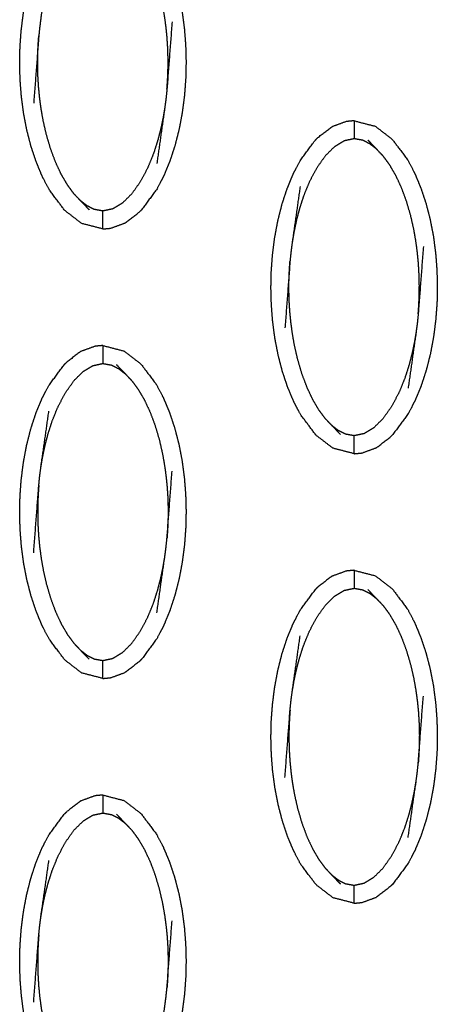
# Model space of a CAD drawing. Units: millimetres. Extents: x -9064 to 8327, y -5322 to 6262.
# Drawn here: x 424 to 448, y -16 to 39 of the extents above; entities that cross this region are included whole.
import ezdxf

# ---------------------------------------------------------------- set-up
doc = ezdxf.new("R2010")
doc.units = ezdxf.units.MM
doc.layers.add('DEFAULT', color=7, linetype='Continuous')

msp = doc.modelspace()

# ---------------------------------------------------------------- linework, layer by layer
at = {"layer": 'DEFAULT', "color": 0}
for points, knots in [([(429.099, 45.402), (429.688, 45.25), (430.277, 45.097), (430.746, 44.736), (431.214, 44.376), (431.646, 43.802), (432.078, 43.228), (432.268, 42.866), (432.459, 42.504), (432.628, 42.101), (432.797, 41.699), (432.941, 41.266), (433.086, 40.833), (433.204, 40.38), (433.322, 39.927), (433.412, 39.464), (433.502, 39), (433.564, 38.53), (433.626, 38.061), (433.663, 37.591), (433.7, 37.121), (433.712, 36.654), (433.725, 36.187), (433.714, 35.726), (433.704, 35.264), (433.67, 34.801), (433.636, 34.338), (433.575, 33.865), (433.515, 33.393), (433.427, 32.922), (433.339, 32.45), (433.223, 31.992), (433.106, 31.534), (432.964, 31.098), (432.821, 30.663), (432.655, 30.259), (432.488, 29.855), (432.3, 29.492), (432.111, 29.129), (431.682, 28.547), (431.252, 27.966)], [25, 25, 25, 26, 26, 27, 27, 28, 28, 29, 29, 30, 30, 31, 31, 32, 32, 33, 33, 34, 34, 35, 35, 36, 36, 37, 37, 38, 38, 39, 39, 40, 40, 41, 41, 42, 42, 43, 43, 44, 44, 44.999788, 44.999788, 44.999788]), ([(429.099, 26.898), (429.099, 26.898), (429.099, 26.898), (428.509, 27.05), (427.92, 27.203), (427.451, 27.564), (426.982, 27.924), (426.551, 28.498), (426.119, 29.072), (425.929, 29.434), (425.738, 29.797), (425.569, 30.199), (425.4, 30.602), (425.256, 31.035), (425.111, 31.467), (424.993, 31.921), (424.875, 32.374), (424.785, 32.838), (424.695, 33.301), (424.633, 33.771), (424.57, 34.24), (424.534, 34.71), (424.497, 35.18), (424.484, 35.647), (424.472, 36.114), (424.482, 36.575), (424.493, 37.036), (424.527, 37.5), (424.561, 37.964), (424.622, 38.436), (424.683, 38.908), (424.77, 39.38), (424.858, 39.851), (424.974, 40.309), (425.09, 40.767), (425.232, 41.202), (425.375, 41.637), (425.542, 42.041), (425.709, 42.445), (425.897, 42.809), (426.086, 43.172), (426.516, 43.754), (426.945, 44.335), (426.945, 44.335), (426.945, 44.335)], [46.999987, 46.999987, 46.999987, 47, 47, 48, 48, 49, 49, 50, 50, 51, 51, 52, 52, 53, 53, 54, 54, 55, 55, 56, 56, 57, 57, 58, 58, 59, 59, 60, 60, 61, 61, 62, 62, 63, 63, 64, 64, 65, 65, 66, 66, 67, 67, 67.000055, 67.000055, 67.000055]), ([(432.662, 34.674), (432.678, 34.894), (432.694, 35.113), (432.704, 35.313), (432.713, 35.512), (432.718, 35.699), (432.723, 35.886), (432.724, 36.071), (432.725, 36.256), (432.721, 36.449), (432.718, 36.642), (432.709, 36.857), (432.701, 37.072), (432.685, 37.316), (432.668, 37.559), (432.641, 37.833), (432.614, 38.106), (432.574, 38.408), (432.533, 38.71), (432.474, 39.047), (432.415, 39.385), (432.328, 39.766), (432.241, 40.146), (432.123, 40.549), (432.005, 40.952), (431.862, 41.334), (431.719, 41.715), (431.561, 42.05), (431.404, 42.385), (431.235, 42.674), (431.066, 42.963), (430.889, 43.203), (430.712, 43.443)], [0, 0, 0, 1, 1, 2, 2, 3, 3, 4, 4, 5, 5, 6, 6, 7, 7, 8, 8, 9, 9, 10, 10, 11, 11, 12, 12, 13, 13, 14, 14, 15, 15, 16, 16, 16]), ([(426.098, 41.757), (425.875, 40.201), (425.653, 38.644), (425.619, 38.379), (425.584, 38.114), (425.56, 37.87), (425.535, 37.627), (425.393, 35.756), (425.25, 33.885)], [-3, -3, -3, -2, -2, -1, -1, 0, 0, 1, 1, 1]), ([(432.947, 38.415), (432.805, 36.545), (432.662, 34.674), (432.638, 34.43), (432.613, 34.186), (432.578, 33.921), (432.543, 33.656), (432.321, 32.099), (432.1, 30.543)], [0, 0, 0, 1, 1, 2, 2, 3, 3, 4, 4, 4]), ([(427.485, 28.857), (427.308, 29.098), (427.131, 29.339), (426.962, 29.627), (426.793, 29.915), (426.636, 30.25), (426.478, 30.585), (426.335, 30.967), (426.192, 31.349), (426.074, 31.752), (425.956, 32.155), (425.869, 32.535), (425.782, 32.916), (425.723, 33.254), (425.663, 33.591), (425.623, 33.893), (425.583, 34.195), (425.556, 34.468), (425.529, 34.742), (425.513, 34.985), (425.496, 35.229), (425.487, 35.443), (425.478, 35.658), (425.476, 35.851), (425.473, 36.045), (425.473, 36.23), (425.474, 36.415), (425.478, 36.602), (425.483, 36.789), (425.493, 36.988), (425.503, 37.187), (425.519, 37.407), (425.535, 37.627)], [0, 0, 0, 1, 1, 2, 2, 3, 3, 4, 4, 5, 5, 6, 6, 7, 7, 8, 8, 9, 9, 10, 10, 11, 11, 12, 12, 13, 13, 14, 14, 15, 15, 16, 16, 16]), ([(432.543, 33.656), (432.495, 33.37), (432.447, 33.085), (432.383, 32.776), (432.318, 32.468), (432.232, 32.136), (432.145, 31.804), (432.031, 31.45), (431.917, 31.096), (431.763, 30.715), (431.609, 30.335), (431.403, 29.941), (431.197, 29.547), (430.952, 29.2), (430.707, 28.852), (430.45, 28.596), (430.192, 28.34), (429.925, 28.178), (429.658, 28.015), (429.378, 27.956), (429.099, 27.897), (428.863, 27.939), (428.628, 27.981), (428.425, 28.082), (428.222, 28.183), (428.035, 28.329), (427.848, 28.475)], [0, 0, 0, 1, 1, 2, 2, 3, 3, 4, 4, 5, 5, 6, 6, 7, 7, 8, 8, 9, 9, 10, 10, 11, 11, 12, 12, 13, 13, 13]), ([(443.072, 32.911), (442.854, 32.89), (442.636, 32.87), (442.25, 32.729), (441.864, 32.588)], [0.001432, 0.001432, 0.001432, 1, 1, 1.987488, 1.987488, 1.987488]), ([(443.072, 32.911), (443.072, 32.876), (443.072, 32.84), (443.072, 32.729), (443.072, 32.618), (443.072, 32.449), (443.072, 32.28), (443.072, 32.096), (443.072, 31.912)], [0, 0, 0, 1, 1, 2, 2, 3, 3, 4, 4, 4]), ([(443.072, 32.911), (443.662, 32.758), (444.251, 32.606), (444.719, 32.245), (445.187, 31.884), (445.62, 31.311), (446.052, 30.737), (446.242, 30.375), (446.433, 30.012), (446.601, 29.61), (446.769, 29.208), (446.914, 28.775), (447.06, 28.341), (447.178, 27.888), (447.296, 27.435), (447.386, 26.971), (447.476, 26.507), (447.538, 26.038), (447.6, 25.569), (447.636, 25.099), (447.673, 24.63), (447.685, 24.163), (447.698, 23.696), (447.688, 23.234), (447.678, 22.773), (447.643, 22.309), (447.608, 21.845), (447.548, 21.373), (447.488, 20.901), (447.4, 20.43), (447.312, 19.959), (447.196, 19.501), (447.08, 19.043), (446.937, 18.607), (446.795, 18.172), (446.628, 17.768), (446.462, 17.364), (446.273, 17), (446.085, 16.636), (445.655, 16.055), (445.225, 15.474)], [25, 25, 25, 26, 26, 27, 27, 28, 28, 29, 29, 30, 30, 31, 31, 32, 32, 33, 33, 34, 34, 35, 35, 36, 36, 37, 37, 38, 38, 39, 39, 40, 40, 41, 41, 42, 42, 43, 43, 44, 44, 44.999913, 44.999913, 44.999913]), ([(440.919, 31.844), (440.988, 31.912), (441.057, 31.98), (441.411, 32.254), (441.765, 32.528), (441.81, 32.556), (441.854, 32.585)], [0.001787, 0.001787, 0.001787, 1, 1, 2, 2, 3, 3, 3]), ([(439.712, 17.305), (439.543, 17.708), (439.374, 18.11), (439.229, 18.543), (439.085, 18.976), (438.967, 19.429), (438.849, 19.882), (438.759, 20.346), (438.669, 20.81), (438.606, 21.279), (438.544, 21.748), (438.507, 22.218), (438.471, 22.688), (438.458, 23.155), (438.445, 23.622), (438.455, 24.083), (438.466, 24.545), (438.5, 25.008), (438.535, 25.472), (438.596, 25.944), (438.656, 26.417), (438.744, 26.888), (438.832, 27.359), (438.948, 27.817), (439.063, 28.275), (439.206, 28.711), (439.349, 29.146), (439.516, 29.55), (439.683, 29.954), (439.871, 30.318), (440.06, 30.681), (440.489, 31.262), (440.919, 31.843), (440.919, 31.843), (440.919, 31.844)], [51, 51, 51, 52, 52, 53, 53, 54, 54, 55, 55, 56, 56, 57, 57, 58, 58, 59, 59, 60, 60, 61, 61, 62, 62, 63, 63, 64, 64, 65, 65, 66, 66, 67, 67, 67.000292, 67.000292, 67.000292]), ([(444.323, 31.335), (444.136, 31.48), (443.948, 31.626), (443.745, 31.727), (443.542, 31.829), (443.307, 31.87), (443.072, 31.912), (442.792, 31.853), (442.512, 31.794), (442.245, 31.631), (441.978, 31.469), (441.721, 31.213), (441.463, 30.957), (441.218, 30.609), (440.973, 30.261), (440.767, 29.868), (440.561, 29.474), (440.407, 29.093), (440.253, 28.713), (440.139, 28.359), (440.025, 28.005), (439.939, 27.672), (439.852, 27.34), (439.788, 27.032), (439.723, 26.724), (439.675, 26.439), (439.627, 26.153)], [0, 0, 0, 1, 1, 2, 2, 3, 3, 4, 4, 5, 5, 6, 6, 7, 7, 8, 8, 9, 9, 10, 10, 11, 11, 12, 12, 13, 13, 13]), ([(444.685, 30.952), (444.504, 31.143), (444.323, 31.335), (444.079, 31.589), (443.834, 31.842)], [0, 0, 0, 1, 1, 2, 2, 2]), ([(446.636, 22.182), (446.652, 22.402), (446.668, 22.622), (446.677, 22.821), (446.686, 23.02), (446.691, 23.208), (446.696, 23.395), (446.697, 23.58), (446.698, 23.764), (446.695, 23.958), (446.691, 24.151), (446.683, 24.365), (446.674, 24.58), (446.658, 24.823), (446.642, 25.067), (446.615, 25.34), (446.588, 25.614), (446.547, 25.916), (446.507, 26.217), (446.447, 26.556), (446.388, 26.894), (446.301, 27.274), (446.215, 27.654), (446.096, 28.057), (445.977, 28.46), (445.835, 28.842), (445.692, 29.224), (445.535, 29.559), (445.377, 29.894), (445.208, 30.182), (445.04, 30.47), (444.863, 30.711), (444.685, 30.952)], [0, 0, 0, 1, 1, 2, 2, 3, 3, 4, 4, 5, 5, 6, 6, 7, 7, 8, 8, 9, 9, 10, 10, 11, 11, 12, 12, 13, 13, 14, 14, 15, 15, 16, 16, 16]), ([(440.071, 29.266), (439.849, 27.71), (439.627, 26.153), (439.592, 25.888), (439.558, 25.623), (439.533, 25.379), (439.508, 25.135), (439.366, 23.265), (439.224, 21.394)], [-3, -3, -3, -2, -2, -1, -1, 0, 0, 1, 1, 1]), ([(427.485, 28.857), (427.666, 28.666), (427.848, 28.475), (428.092, 28.221), (428.336, 27.966)], [-1, -1, -1, 0, 0, 1, 1, 1]), ([(430.316, 27.224), (430.361, 27.253), (430.406, 27.281), (430.76, 27.555), (431.114, 27.83), (431.183, 27.898), (431.252, 27.965)], [0, 0, 0, 1, 1, 2, 2, 3, 3, 3]), ([(429.099, 26.898), (429.099, 26.933), (429.099, 26.968), (429.099, 27.08), (429.099, 27.191), (429.099, 27.36), (429.099, 27.53), (429.099, 27.714), (429.099, 27.897)], [0, 0, 0, 1, 1, 2, 2, 3, 3, 4, 4, 4]), ([(429.099, 26.898), (429.317, 26.919), (429.535, 26.939), (429.926, 27.082), (430.316, 27.224)], [0.001245, 0.001245, 0.001245, 1, 1, 2, 2, 2]), ([(446.921, 25.923), (446.778, 24.053), (446.636, 22.182), (446.611, 21.939), (446.587, 21.695), (446.552, 21.43), (446.517, 21.165), (446.295, 19.608), (446.073, 18.051)], [0, 0, 0, 1, 1, 2, 2, 3, 3, 4, 4, 4]), ([(441.459, 16.366), (441.282, 16.607), (441.104, 16.847), (440.935, 17.135), (440.767, 17.423), (440.609, 17.758), (440.452, 18.093), (440.309, 18.476), (440.166, 18.858), (440.048, 19.26), (439.93, 19.663), (439.843, 20.043), (439.756, 20.423), (439.696, 20.762), (439.637, 21.1), (439.597, 21.401), (439.557, 21.703), (439.53, 21.977), (439.503, 22.251), (439.486, 22.494), (439.47, 22.738), (439.461, 22.952), (439.452, 23.167), (439.449, 23.36), (439.446, 23.553), (439.447, 23.738), (439.447, 23.922), (439.452, 24.11), (439.457, 24.297), (439.467, 24.497), (439.476, 24.696), (439.492, 24.916), (439.508, 25.135)], [0, 0, 0, 1, 1, 2, 2, 3, 3, 4, 4, 5, 5, 6, 6, 7, 7, 8, 8, 9, 9, 10, 10, 11, 11, 12, 12, 13, 13, 14, 14, 15, 15, 16, 16, 16]), ([(446.517, 21.165), (446.469, 20.879), (446.421, 20.593), (446.356, 20.285), (446.292, 19.976), (446.205, 19.645), (446.119, 19.313), (446.005, 18.959), (445.891, 18.605), (445.737, 18.224), (445.583, 17.843), (445.377, 17.45), (445.171, 17.056), (444.926, 16.708), (444.681, 16.36), (444.423, 16.104), (444.166, 15.848), (443.899, 15.686), (443.632, 15.524), (443.352, 15.465), (443.072, 15.406), (442.837, 15.447), (442.601, 15.489), (442.398, 15.59), (442.195, 15.692), (442.008, 15.838), (441.821, 15.983)], [0, 0, 0, 1, 1, 2, 2, 3, 3, 4, 4, 5, 5, 6, 6, 7, 7, 8, 8, 9, 9, 10, 10, 11, 11, 12, 12, 13, 13, 13]), ([(429.099, 20.42), (428.88, 20.399), (428.662, 20.378), (428.271, 20.235), (427.881, 20.093)], [0, 0, 0, 1, 1, 2, 2, 2]), ([(429.099, 20.42), (429.688, 20.267), (430.277, 20.114), (430.746, 19.754), (431.214, 19.393), (431.646, 18.819), (432.078, 18.245), (432.268, 17.883), (432.459, 17.521), (432.628, 17.118), (432.797, 16.715), (432.941, 16.283), (433.086, 15.85), (433.204, 15.397), (433.322, 14.944), (433.412, 14.48), (433.502, 14.016), (433.564, 13.547), (433.626, 13.078), (433.663, 12.608), (433.7, 12.137), (433.712, 11.671), (433.725, 11.204), (433.714, 10.742), (433.704, 10.281), (433.67, 9.818), (433.636, 9.354), (433.575, 8.882), (433.515, 8.41), (433.427, 7.938), (433.339, 7.466), (433.223, 7.008), (433.106, 6.55), (432.964, 6.115), (432.821, 5.68), (432.655, 5.276), (432.488, 4.873), (432.3, 4.509), (432.111, 4.145), (431.682, 3.564), (431.252, 2.983), (431.252, 2.983), (431.252, 2.983)], [47, 47, 47, 48, 48, 49, 49, 50, 50, 51, 51, 52, 52, 53, 53, 54, 54, 55, 55, 56, 56, 57, 57, 58, 58, 59, 59, 60, 60, 61, 61, 62, 62, 63, 63, 64, 64, 65, 65, 66, 66, 67, 67, 67.00001, 67.00001, 67.00001]), ([(429.099, 20.42), (429.099, 20.384), (429.099, 20.349), (429.099, 20.238), (429.099, 20.127), (429.099, 19.957), (429.099, 19.788), (429.099, 19.604), (429.099, 19.421)], [0, 0, 0, 1, 1, 2, 2, 3, 3, 4, 4, 4]), ([(427.881, 20.093), (427.836, 20.065), (427.791, 20.037), (427.437, 19.762), (427.083, 19.488), (427.014, 19.42), (426.945, 19.352)], [0, 0, 0, 1, 1, 2, 2, 3, 3, 3]), ([(429.098, 1.915), (428.509, 2.068), (427.92, 2.22), (427.451, 2.581), (426.982, 2.942), (426.551, 3.516), (426.119, 4.089), (425.929, 4.451), (425.738, 4.813), (425.569, 5.216), (425.4, 5.619), (425.256, 6.052), (425.111, 6.485), (424.993, 6.938), (424.875, 7.39), (424.785, 7.854), (424.695, 8.318), (424.633, 8.787), (424.57, 9.256), (424.534, 9.727), (424.497, 10.197), (424.484, 10.664), (424.472, 11.13), (424.482, 11.592), (424.493, 12.053), (424.527, 12.517), (424.561, 12.98), (424.622, 13.452), (424.683, 13.924), (424.77, 14.396), (424.858, 14.868), (424.974, 15.326), (425.09, 15.784), (425.232, 16.219), (425.375, 16.654), (425.542, 17.058), (425.709, 17.462), (425.897, 17.825), (426.086, 18.189), (426.516, 18.771), (426.945, 19.352)], [25.000396, 25.000396, 25.000396, 26, 26, 27, 27, 28, 28, 29, 29, 30, 30, 31, 31, 32, 32, 33, 33, 34, 34, 35, 35, 36, 36, 37, 37, 38, 38, 39, 39, 40, 40, 41, 41, 42, 42, 43, 43, 44, 44, 44.999877, 44.999877, 44.999877]), ([(425.653, 13.662), (425.702, 13.947), (425.75, 14.233), (425.814, 14.541), (425.879, 14.849), (425.965, 15.181), (426.052, 15.513), (426.166, 15.867), (426.28, 16.221), (426.434, 16.602), (426.588, 16.983), (426.793, 17.377), (426.999, 17.77), (427.244, 18.118), (427.489, 18.465), (427.747, 18.721), (428.005, 18.977), (428.271, 19.14), (428.538, 19.302), (428.818, 19.361), (429.099, 19.421), (429.333, 19.379), (429.568, 19.337), (429.771, 19.235), (429.975, 19.134), (430.162, 18.988), (430.35, 18.842)], [0, 0, 0, 1, 1, 2, 2, 3, 3, 4, 4, 5, 5, 6, 6, 7, 7, 8, 8, 9, 9, 10, 10, 11, 11, 12, 12, 13, 13, 13]), ([(430.712, 18.46), (430.531, 18.651), (430.35, 18.842), (430.105, 19.097), (429.86, 19.351)], [-1, -1, -1, 0, 0, 1, 1, 1]), ([(430.712, 18.46), (430.889, 18.219), (431.066, 17.979), (431.235, 17.691), (431.404, 17.403), (431.561, 17.068), (431.719, 16.732), (431.862, 16.35), (432.005, 15.968), (432.123, 15.566), (432.241, 15.163), (432.328, 14.782), (432.415, 14.402), (432.474, 14.064), (432.533, 13.726), (432.574, 13.424), (432.614, 13.123), (432.641, 12.849), (432.668, 12.576), (432.685, 12.332), (432.701, 12.089), (432.709, 11.874), (432.718, 11.66), (432.721, 11.466), (432.725, 11.272), (432.724, 11.088), (432.723, 10.903), (432.718, 10.716), (432.713, 10.529), (432.704, 10.33), (432.694, 10.13), (432.678, 9.911), (432.662, 9.691)], [0, 0, 0, 1, 1, 2, 2, 3, 3, 4, 4, 5, 5, 6, 6, 7, 7, 8, 8, 9, 9, 10, 10, 11, 11, 12, 12, 13, 13, 14, 14, 15, 15, 16, 16, 16]), ([(443.072, 14.407), (443.072, 14.407), (443.072, 14.407), (442.483, 14.559), (441.893, 14.712), (441.425, 15.072), (440.956, 15.433), (440.524, 16.007), (440.092, 16.581), (439.902, 16.943), (439.712, 17.305)], [46.999908, 46.999908, 46.999908, 47, 47, 48, 48, 49, 49, 50, 50, 50.998943, 50.998943, 50.998943]), ([(425.25, 8.902), (425.393, 10.773), (425.535, 12.643), (425.56, 12.887), (425.584, 13.13), (425.619, 13.396), (425.653, 13.662), (425.875, 15.218), (426.098, 16.775)], [0, 0, 0, 1, 1, 2, 2, 3, 3, 4, 4, 4]), ([(441.459, 16.366), (441.64, 16.174), (441.821, 15.983), (442.065, 15.729), (442.31, 15.475)], [-1, -1, -1, 0, 0, 1, 1, 1]), ([(443.072, 14.407), (443.072, 14.442), (443.072, 14.477), (443.072, 14.588), (443.072, 14.699), (443.072, 14.868), (443.072, 15.038), (443.072, 15.222), (443.072, 15.406)], [0, 0, 0, 1, 1, 2, 2, 3, 3, 4, 4, 4]), ([(444.29, 14.733), (444.335, 14.761), (444.38, 14.79), (444.734, 15.064), (445.088, 15.338), (445.156, 15.406), (445.225, 15.474)], [0, 0, 0, 1, 1, 2, 2, 3, 3, 3]), ([(443.072, 14.407), (443.29, 14.427), (443.508, 14.448), (443.899, 14.59), (444.29, 14.733)], [0, 0, 0, 1, 1, 2, 2, 2]), ([(432.1, 5.559), (432.321, 7.116), (432.543, 8.672), (432.578, 8.938), (432.613, 9.204), (432.638, 9.447), (432.662, 9.691), (432.805, 11.562), (432.947, 13.432)], [-3, -3, -3, -2, -2, -1, -1, 0, 0, 1, 1, 1]), ([(425.535, 12.643), (425.519, 12.423), (425.503, 12.204), (425.493, 12.005), (425.483, 11.805), (425.478, 11.618), (425.474, 11.431), (425.473, 11.247), (425.473, 11.062), (425.476, 10.868), (425.478, 10.674), (425.487, 10.46), (425.496, 10.246), (425.513, 10.002), (425.529, 9.758), (425.556, 9.485), (425.583, 9.212), (425.623, 8.91), (425.663, 8.608), (425.723, 8.27), (425.782, 7.932), (425.869, 7.552), (425.956, 7.172), (426.074, 6.769), (426.192, 6.366), (426.335, 5.984), (426.478, 5.602), (426.636, 5.267), (426.793, 4.931), (426.962, 4.643), (427.131, 4.355), (427.308, 4.115), (427.485, 3.875)], [0, 0, 0, 1, 1, 2, 2, 3, 3, 4, 4, 5, 5, 6, 6, 7, 7, 8, 8, 9, 9, 10, 10, 11, 11, 12, 12, 13, 13, 14, 14, 15, 15, 16, 16, 16]), ([(427.848, 3.492), (428.035, 3.346), (428.222, 3.2), (428.425, 3.099), (428.628, 2.998), (428.863, 2.956), (429.099, 2.914), (429.378, 2.973), (429.658, 3.032), (429.925, 3.194), (430.192, 3.357), (430.45, 3.613), (430.707, 3.869), (430.952, 4.217), (431.197, 4.565), (431.403, 4.958), (431.609, 5.351), (431.763, 5.732), (431.917, 6.113), (432.031, 6.467), (432.145, 6.822), (432.232, 7.153), (432.318, 7.485), (432.383, 7.794), (432.447, 8.102), (432.495, 8.387), (432.543, 8.672)], [0, 0, 0, 1, 1, 2, 2, 3, 3, 4, 4, 5, 5, 6, 6, 7, 7, 8, 8, 9, 9, 10, 10, 11, 11, 12, 12, 13, 13, 13]), ([(443.072, 7.927), (442.854, 7.907), (442.636, 7.886), (442.245, 7.744), (441.854, 7.602)], [0, 0, 0, 1, 1, 2, 2, 2]), ([(443.072, 7.927), (443.662, 7.775), (444.251, 7.623), (444.719, 7.262), (445.187, 6.901), (445.62, 6.327), (446.052, 5.754), (446.242, 5.391), (446.433, 5.029), (446.601, 4.627), (446.769, 4.224), (446.914, 3.791), (447.06, 3.358), (447.178, 2.905), (447.296, 2.452), (447.386, 1.988), (447.476, 1.525), (447.538, 1.056), (447.6, 0.587), (447.636, 0.116), (447.673, -0.354), (447.685, -0.821), (447.698, -1.287), (447.688, -1.749), (447.678, -2.21), (447.643, -2.674), (447.608, -3.137), (447.548, -3.61), (447.488, -4.082), (447.4, -4.554), (447.312, -5.025), (447.196, -5.483), (447.08, -5.941), (446.937, -6.376), (446.795, -6.812), (446.628, -7.216), (446.462, -7.62), (446.273, -7.983), (446.085, -8.347), (445.655, -8.928), (445.225, -9.509)], [47, 47, 47, 48, 48, 49, 49, 50, 50, 51, 51, 52, 52, 53, 53, 54, 54, 55, 55, 56, 56, 57, 57, 58, 58, 59, 59, 60, 60, 61, 61, 62, 62, 63, 63, 64, 64, 65, 65, 66, 66, 67, 67, 67]), ([(443.072, 7.927), (443.072, 7.892), (443.072, 7.857), (443.072, 7.746), (443.072, 7.635), (443.072, 7.466), (443.072, 7.297), (443.072, 7.112), (443.072, 6.928)], [0, 0, 0, 1, 1, 2, 2, 3, 3, 4, 4, 4]), ([(441.854, 7.602), (441.81, 7.574), (441.765, 7.546), (441.411, 7.271), (441.057, 6.997), (440.988, 6.928), (440.919, 6.86)], [0, 0, 0, 1, 1, 2, 2, 3, 3, 3]), ([(443.072, -10.577), (442.483, -10.424), (441.893, -10.272), (441.425, -9.911), (440.956, -9.55), (440.524, -8.976), (440.092, -8.403), (439.902, -8.04), (439.712, -7.678), (439.543, -7.275), (439.374, -6.872), (439.229, -6.44), (439.085, -6.007), (438.967, -5.554), (438.849, -5.101), (438.759, -4.637), (438.669, -4.173), (438.606, -3.704), (438.544, -3.235), (438.507, -2.765), (438.471, -2.294), (438.458, -1.828), (438.445, -1.362), (438.455, -0.9), (438.466, -0.439), (438.5, 0.025), (438.535, 0.489), (438.596, 0.961), (438.656, 1.433), (438.744, 1.904), (438.832, 2.376), (438.948, 2.834), (439.063, 3.293), (439.206, 3.728), (439.349, 4.163), (439.516, 4.567), (439.683, 4.97), (439.871, 5.334), (440.06, 5.698), (440.489, 6.279), (440.919, 6.86)], [25.000091, 25.000091, 25.000091, 26, 26, 27, 27, 28, 28, 29, 29, 30, 30, 31, 31, 32, 32, 33, 33, 34, 34, 35, 35, 36, 36, 37, 37, 38, 38, 39, 39, 40, 40, 41, 41, 42, 42, 43, 43, 44, 44, 44.99987, 44.99987, 44.99987]), ([(439.627, 1.17), (439.675, 1.455), (439.723, 1.741), (439.788, 2.049), (439.852, 2.358), (439.939, 2.69), (440.025, 3.021), (440.139, 3.375), (440.253, 3.729), (440.407, 4.11), (440.561, 4.491), (440.767, 4.884), (440.973, 5.278), (441.218, 5.626), (441.463, 5.974), (441.721, 6.23), (441.978, 6.486), (442.245, 6.648), (442.512, 6.81), (442.792, 6.869), (443.072, 6.928), (443.307, 6.887), (443.542, 6.845), (443.745, 6.744), (443.948, 6.642), (444.136, 6.497), (444.323, 6.351)], [0, 0, 0, 1, 1, 2, 2, 3, 3, 4, 4, 5, 5, 6, 6, 7, 7, 8, 8, 9, 9, 10, 10, 11, 11, 12, 12, 13, 13, 13]), ([(444.685, 5.968), (444.504, 6.16), (444.323, 6.351), (444.079, 6.606), (443.834, 6.86)], [-1, -1, -1, 0, 0, 1, 1, 1]), ([(444.685, 5.968), (444.863, 5.728), (445.04, 5.487), (445.208, 5.199), (445.377, 4.911), (445.535, 4.576), (445.692, 4.241), (445.835, 3.859), (445.977, 3.476), (446.096, 3.074), (446.215, 2.672), (446.301, 2.291), (446.388, 1.911), (446.447, 1.572), (446.507, 1.234), (446.547, 0.933), (446.588, 0.631), (446.615, 0.358), (446.642, 0.084), (446.658, -0.16), (446.674, -0.404), (446.683, -0.618), (446.691, -0.832), (446.695, -1.026), (446.698, -1.219), (446.697, -1.404), (446.696, -1.588), (446.691, -1.776), (446.686, -1.963), (446.677, -2.162), (446.668, -2.362), (446.652, -2.581), (446.636, -2.801)], [0, 0, 0, 1, 1, 2, 2, 3, 3, 4, 4, 5, 5, 6, 6, 7, 7, 8, 8, 9, 9, 10, 10, 11, 11, 12, 12, 13, 13, 14, 14, 15, 15, 16, 16, 16]), ([(427.485, 3.875), (427.666, 3.683), (427.848, 3.492), (428.092, 3.237), (428.336, 2.983)], [0, 0, 0, 1, 1, 2, 2, 2]), ([(439.224, -3.589), (439.366, -1.719), (439.508, 0.152), (439.533, 0.396), (439.558, 0.639), (439.592, 0.904), (439.627, 1.17), (439.849, 2.726), (440.071, 4.283)], [0, 0, 0, 1, 1, 2, 2, 3, 3, 4, 4, 4]), ([(429.099, 1.915), (429.099, 1.95), (429.099, 1.985), (429.099, 2.096), (429.099, 2.208), (429.099, 2.377), (429.099, 2.547), (429.099, 2.73), (429.099, 2.914)], [0, 0, 0, 1, 1, 2, 2, 3, 3, 4, 4, 4]), ([(431.252, 2.983), (431.183, 2.915), (431.114, 2.846), (430.76, 2.572), (430.406, 2.297), (430.361, 2.269), (430.316, 2.241)], [0, 0, 0, 1, 1, 2, 2, 3, 3, 3]), ([(429.099, 1.915), (429.317, 1.936), (429.535, 1.957), (429.926, 2.099), (430.316, 2.241)], [0, 0, 0, 1, 1, 2, 2, 2]), ([(446.073, -6.932), (446.295, -5.375), (446.517, -3.819), (446.552, -3.554), (446.587, -3.288), (446.611, -3.045), (446.636, -2.801), (446.778, -0.931), (446.921, 0.94)], [-3, -3, -3, -2, -2, -1, -1, 0, 0, 1, 1, 1]), ([(439.508, 0.152), (439.492, -0.068), (439.476, -0.287), (439.467, -0.487), (439.457, -0.686), (439.452, -0.873), (439.447, -1.06), (439.447, -1.245), (439.446, -1.43), (439.449, -1.623), (439.452, -1.817), (439.461, -2.031), (439.47, -2.245), (439.486, -2.489), (439.503, -2.733), (439.53, -3.006), (439.557, -3.28), (439.597, -3.581), (439.637, -3.883), (439.696, -4.221), (439.756, -4.559), (439.843, -4.939), (439.93, -5.32), (440.048, -5.723), (440.166, -6.125), (440.309, -6.508), (440.452, -6.89), (440.609, -7.225), (440.767, -7.56), (440.935, -7.848), (441.104, -8.136), (441.282, -8.377), (441.459, -8.618)], [0, 0, 0, 1, 1, 2, 2, 3, 3, 4, 4, 5, 5, 6, 6, 7, 7, 8, 8, 9, 9, 10, 10, 11, 11, 12, 12, 13, 13, 14, 14, 15, 15, 16, 16, 16]), ([(441.821, -9), (442.008, -9.146), (442.195, -9.291), (442.398, -9.392), (442.601, -9.494), (442.837, -9.536), (443.072, -9.578), (443.352, -9.518), (443.632, -9.459), (443.899, -9.297), (444.166, -9.134), (444.423, -8.878), (444.681, -8.622), (444.926, -8.275), (445.171, -7.927), (445.377, -7.534), (445.583, -7.14), (445.737, -6.759), (445.891, -6.378), (446.005, -6.024), (446.119, -5.67), (446.205, -5.338), (446.292, -5.006), (446.356, -4.698), (446.421, -4.39), (446.469, -4.104), (446.517, -3.819)], [0, 0, 0, 1, 1, 2, 2, 3, 3, 4, 4, 5, 5, 6, 6, 7, 7, 8, 8, 9, 9, 10, 10, 11, 11, 12, 12, 13, 13, 13]), ([(427.881, -4.89), (427.836, -4.918), (427.791, -4.947), (427.437, -5.221), (427.083, -5.495), (427.014, -5.563), (426.945, -5.631)], [0, 0, 0, 1, 1, 2, 2, 3, 3, 3]), ([(429.099, -4.564), (428.88, -4.584), (428.662, -4.605), (428.272, -4.747), (427.881, -4.89)], [0, 0, 0, 1, 1, 1.999562, 1.999562, 1.999562]), ([(429.099, -4.564), (429.099, -4.599), (429.099, -4.634), (429.099, -4.745), (429.099, -4.857), (429.099, -5.026), (429.099, -5.196), (429.099, -5.379), (429.099, -5.563)], [0, 0, 0, 1, 1, 2, 2, 3, 3, 4, 4, 4]), ([(429.099, -4.564), (429.688, -4.716), (430.277, -4.869), (430.746, -5.229), (431.214, -5.59), (431.646, -6.164), (432.078, -6.738), (432.268, -7.1), (432.459, -7.462), (432.628, -7.865), (432.797, -8.268), (432.941, -8.701), (433.086, -9.133), (433.204, -9.586), (433.322, -10.039), (433.412, -10.503), (433.502, -10.967), (433.564, -11.436), (433.626, -11.906), (433.663, -12.376), (433.7, -12.846), (433.712, -13.312), (433.725, -13.779), (433.714, -14.24), (433.704, -14.702), (433.67, -15.165), (433.636, -15.629), (433.575, -16.101), (433.515, -16.574), (433.427, -17.045), (433.339, -17.516), (433.223, -17.974), (433.106, -18.433), (432.964, -18.868), (432.821, -19.303), (432.655, -19.707), (432.488, -20.111), (432.3, -20.474), (432.111, -20.838), (431.682, -21.419), (431.252, -22)], [47.000189, 47.000189, 47.000189, 48, 48, 49, 49, 50, 50, 51, 51, 52, 52, 53, 53, 54, 54, 55, 55, 56, 56, 57, 57, 58, 58, 59, 59, 60, 60, 61, 61, 62, 62, 63, 63, 64, 64, 65, 65, 66, 66, 66.999826, 66.999826, 66.999826]), ([(425.738, -20.169), (425.569, -19.767), (425.4, -19.365), (425.256, -18.932), (425.111, -18.498), (424.993, -18.045), (424.875, -17.592), (424.785, -17.129), (424.695, -16.665), (424.633, -16.196), (424.57, -15.727), (424.534, -15.257), (424.497, -14.786), (424.484, -14.32), (424.472, -13.853), (424.482, -13.391), (424.493, -12.93), (424.527, -12.467), (424.561, -12.003), (424.622, -11.531), (424.683, -11.058), (424.77, -10.587), (424.858, -10.116), (424.974, -9.658), (425.09, -9.2), (425.232, -8.764), (425.375, -8.328), (425.542, -7.925), (425.709, -7.521), (425.897, -7.157), (426.086, -6.793), (426.516, -6.212), (426.945, -5.631), (426.945, -5.631), (426.945, -5.631)], [29, 29, 29, 30, 30, 31, 31, 32, 32, 33, 33, 34, 34, 35, 35, 36, 36, 37, 37, 38, 38, 39, 39, 40, 40, 41, 41, 42, 42, 43, 43, 44, 44, 45, 45, 45.00006, 45.00006, 45.00006]), ([(425.653, -11.322), (425.702, -11.036), (425.75, -10.75), (425.814, -10.442), (425.879, -10.134), (425.965, -9.802), (426.052, -9.47), (426.166, -9.116), (426.28, -8.762), (426.434, -8.381), (426.588, -8), (426.793, -7.607), (426.999, -7.213), (427.244, -6.866), (427.489, -6.518), (427.747, -6.262), (428.005, -6.006), (428.271, -5.844), (428.538, -5.681), (428.818, -5.622), (429.099, -5.563), (429.333, -5.605), (429.568, -5.647), (429.771, -5.748), (429.975, -5.849), (430.162, -5.995), (430.35, -6.14)], [0, 0, 0, 1, 1, 2, 2, 3, 3, 4, 4, 5, 5, 6, 6, 7, 7, 8, 8, 9, 9, 10, 10, 11, 11, 12, 12, 13, 13, 13]), ([(430.712, -6.523), (430.531, -6.331), (430.35, -6.14), (430.105, -5.886), (429.86, -5.632)], [-1, -1, -1, 0, 0, 1, 1, 1]), ([(430.712, -6.523), (430.889, -6.764), (431.066, -7.004), (431.235, -7.292), (431.404, -7.58), (431.561, -7.915), (431.719, -8.25), (431.862, -8.633), (432.005, -9.015), (432.123, -9.418), (432.241, -9.821), (432.328, -10.201), (432.415, -10.581), (432.474, -10.919), (432.533, -11.257), (432.574, -11.559), (432.614, -11.861), (432.641, -12.134), (432.668, -12.408), (432.685, -12.651), (432.701, -12.895), (432.709, -13.109), (432.718, -13.324), (432.721, -13.517), (432.725, -13.71), (432.724, -13.895), (432.723, -14.079), (432.718, -14.267), (432.713, -14.454), (432.704, -14.654), (432.694, -14.853), (432.678, -15.073), (432.662, -15.292)], [0, 0, 0, 1, 1, 2, 2, 3, 3, 4, 4, 5, 5, 6, 6, 7, 7, 8, 8, 9, 9, 10, 10, 11, 11, 12, 12, 13, 13, 14, 14, 15, 15, 16, 16, 16]), ([(425.25, -16.08), (425.393, -14.21), (425.535, -12.339), (425.56, -12.096), (425.584, -11.852), (425.619, -11.587), (425.653, -11.322), (425.875, -9.765), (426.098, -8.208)], [0, 0, 0, 1, 1, 2, 2, 3, 3, 4, 4, 4]), ([(441.459, -8.618), (441.64, -8.809), (441.821, -9), (442.065, -9.254), (442.31, -9.508)], [0, 0, 0, 1, 1, 2, 2, 2]), ([(443.072, -10.577), (443.072, -10.541), (443.072, -10.506), (443.072, -10.395), (443.072, -10.284), (443.072, -10.114), (443.072, -9.945), (443.072, -9.761), (443.072, -9.578)], [0, 0, 0, 1, 1, 2, 2, 3, 3, 4, 4, 4]), ([(445.225, -9.509), (445.156, -9.578), (445.088, -9.646), (444.734, -9.92), (444.38, -10.194), (444.335, -10.222), (444.29, -10.25)], [0, 0, 0, 1, 1, 2, 2, 3, 3, 3]), ([(443.072, -10.577), (443.29, -10.556), (443.508, -10.536), (443.899, -10.393), (444.29, -10.25)], [0, 0, 0, 1, 1, 2, 2, 2]), ([(432.1, -19.423), (432.321, -17.867), (432.543, -16.31), (432.578, -16.045), (432.613, -15.78), (432.638, -15.536), (432.662, -15.292), (432.805, -13.422), (432.947, -11.551)], [-3, -3, -3, -2, -2, -1, -1, 0, 0, 1, 1, 1]), ([(425.535, -12.339), (425.519, -12.559), (425.503, -12.779), (425.493, -12.978), (425.483, -13.177), (425.478, -13.365), (425.474, -13.552), (425.473, -13.737), (425.473, -13.921), (425.476, -14.115), (425.478, -14.308), (425.487, -14.522), (425.496, -14.737), (425.513, -14.98), (425.529, -15.224), (425.556, -15.498), (425.583, -15.772), (425.623, -16.073), (425.663, -16.374), (425.723, -16.713), (425.782, -17.051), (425.869, -17.432), (425.956, -17.812), (426.074, -18.214), (426.192, -18.617), (426.335, -18.999), (426.478, -19.381), (426.636, -19.716), (426.793, -20.051), (426.962, -20.339), (427.131, -20.627), (427.308, -20.868), (427.485, -21.109)], [0, 0, 0, 1, 1, 2, 2, 3, 3, 4, 4, 5, 5, 6, 6, 7, 7, 8, 8, 9, 9, 10, 10, 11, 11, 12, 12, 13, 13, 14, 14, 15, 15, 16, 16, 16])]:
    msp.add_open_spline(points, degree=2, knots=knots, dxfattribs=at)
for points in [[(441.854, 32.585), (441.859, 32.586), (441.865, 32.587)], [(444.685, 30.952), (444.26, 31.397), (443.834, 31.842)], [(427.485, 28.857), (427.911, 28.412), (428.336, 27.966)], [(430.712, 18.46), (430.286, 18.905), (429.86, 19.351)], [(441.459, 16.366), (441.884, 15.921), (442.31, 15.475)], [(444.29, 14.732), (444.29, 14.732), (444.291, 14.733)], [(444.685, 5.968), (444.26, 6.414), (443.834, 6.86)], [(427.485, 3.875), (427.911, 3.429), (428.336, 2.983)], [(430.316, 2.241), (430.316, 2.241), (430.316, 2.241)], [(427.881, -4.89), (427.881, -4.89), (427.881, -4.89)], [(430.712, -6.523), (430.286, -6.078), (429.86, -5.632)], [(441.459, -8.618), (441.884, -9.063), (442.31, -9.508)], [(444.29, -10.251), (444.29, -10.251), (444.29, -10.251)]]:
    msp.add_open_spline(points, degree=2, dxfattribs=at)

doc.saveas('drawing.dxf')
